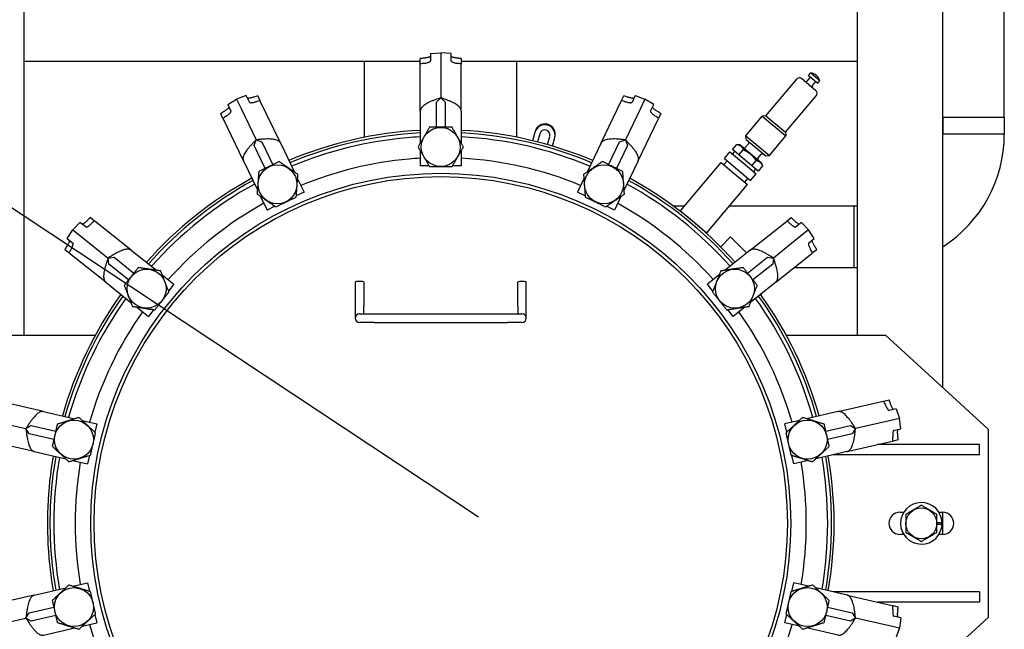
# Model space of a CAD drawing. Extents: x -29142 to 102767, y -24024 to 65882.
# Drawn here: x 48956 to 49530, y 43910 to 44265 of the extents above; entities that cross this region are included whole.
import ezdxf

# ---------------------------------------------------------------- set-up
doc = ezdxf.new("R2010")
doc.units = 0
doc.header["$MEASUREMENT"] = 0
doc.layers.add('PV-3240', color=7, linetype='Continuous')

msp = doc.modelspace()

# ---------------------------------------------------------------- linework, layer by layer
at = {"lineweight": 25}
msp.add_line((48709.54, 44315.56), (49223.64, 43975.42), dxfattribs=at)
at = {"layer": 'PV-3240'}
for p, q in [((48958.79, 44252.69), (48958.79, 44290.58)), ((49444.29, 44290.58), (49444.29, 44252.69)), ((49494.14, 44050.61), (49494.14, 44290.58)), ((49494.15, 44208.25), (49494.15, 44290.52)), ((49530.04, 44208.25), (49530.04, 44290.52)), ((48958.79, 44240.73), (48958.79, 44252.69)), ((49444.29, 44252.69), (49444.29, 44240.73)), ((49195.56, 44245.3), (49201.54, 44245.83)), ((49195.56, 44245.3), (49195.56, 44241.05)), ((49207.52, 44245.3), (49201.54, 44245.83)), ((49201.54, 44245.83), (49201.54, 44239.82)), ((49207.52, 44241.05), (49207.52, 44245.3)), ((49189.58, 44240.73), (48958.79, 44240.73)), ((48958.79, 44081.22), (48958.79, 44240.73)), ((49157.18, 44196.52), (49157.18, 44240.73)), ((49189.58, 44239.27), (49189.58, 44242.34)), ((49201.54, 44239.82), (49201.54, 44219.56)), ((49213.5, 44242.34), (49213.5, 44239.27)), ((49444.29, 44240.73), (49213.5, 44240.73)), ((49245.9, 44196.52), (49245.9, 44240.73)), ((49444.29, 44240.73), (49444.29, 44081.22)), ((49189.58, 44238.81), (49189.58, 44239.27)), ((49189.58, 44211.84), (49189.58, 44238.81)), ((49213.5, 44238.81), (49213.5, 44239.27)), ((49213.5, 44211.84), (49213.5, 44238.81)), ((49415.92, 44232.48), (49417.24, 44234.05)), ((49417.24, 44234.05), (49422.59, 44229.57)), ((49391.08, 44209.08), (49409.02, 44230.46)), ((49420.23, 44223.66), (49411.83, 44230.71)), ((49415.14, 44229.23), (49417.07, 44231.52)), ((49415.92, 44232.48), (49421.27, 44227.99)), ((49418.2, 44226.66), (49420.12, 44228.95)), ((49421.27, 44227.99), (49422.59, 44229.57)), ((49077.38, 44215.6), (49082.54, 44218.67)), ((49088.16, 44220.79), (49082.54, 44218.67)), ((49082.54, 44218.67), (49085.15, 44213.25)), ((49090, 44216.96), (49088.16, 44220.79)), ((49094.83, 44220.72), (49096.17, 44217.95)), ((49096.37, 44217.53), (49096.17, 44217.95)), ((49108.07, 44193.23), (49096.37, 44217.53)), ((49199.05, 44217.06), (49201.54, 44219.56)), ((49199.05, 44202.33), (49199.05, 44217.06)), ((49201.54, 44219.56), (49204.03, 44217.06)), ((49204.03, 44217.06), (49204.03, 44202.33)), ((49295.01, 44193.23), (49306.72, 44217.53)), ((49306.72, 44217.53), (49306.92, 44217.95)), ((49306.92, 44217.95), (49308.25, 44220.72)), ((49314.92, 44220.79), (49313.08, 44216.96)), ((49314.92, 44220.79), (49320.54, 44218.67)), ((49320.54, 44218.67), (49317.93, 44213.25)), ((49325.7, 44215.6), (49320.54, 44218.67)), ((49402.53, 44199.47), (49420.48, 44220.85)), ((49077.38, 44215.6), (49079.23, 44211.77)), ((49085.15, 44213.25), (49093.94, 44195)), ((49189.58, 44211.84), (49189.58, 44193.04)), ((49213.5, 44211.84), (49213.5, 44193.04)), ((49317.93, 44213.25), (49309.14, 44195)), ((49323.86, 44211.77), (49325.7, 44215.6)), ((49074.61, 44207.57), (49073.28, 44210.34)), ((49074.81, 44207.15), (49074.61, 44207.57)), ((49086.51, 44182.85), (49074.81, 44207.15)), ((49316.57, 44182.85), (49328.27, 44207.15)), ((49328.27, 44207.15), (49328.47, 44207.57)), ((49329.81, 44210.34), (49328.47, 44207.57)), ((49379.36, 44197.44), (49388.97, 44208.89)), ((49391.08, 44209.08), (49388.97, 44208.89)), ((49388.97, 44208.89), (49402.72, 44197.36)), ((49391.08, 44209.08), (49402.53, 44199.47)), ((49494.15, 44208.25), (49529.98, 44208.25)), ((49494.15, 44208.25), (49494.15, 44198.28)), ((49529.98, 44208.25), (49530.04, 44208.25)), ((49530.04, 44208.25), (49530.04, 44198.28)), ((49256.4, 44199.41), (49255.09, 44194.52)), ((49256.52, 44199.84), (49256.4, 44199.41)), ((49402.53, 44199.47), (49402.72, 44197.36)), ((49092.78, 44191.67), (49093.94, 44195)), ((49093.94, 44195), (49097.27, 44193.83)), ((49097.27, 44193.83), (49103.66, 44180.55)), ((49259.29, 44198.63), (49257.99, 44193.8)), ((49263.77, 44192.25), (49265.07, 44197.08)), ((49266.64, 44191.42), (49267.95, 44196.31)), ((49267.95, 44196.31), (49268.07, 44196.75)), ((49299.42, 44180.55), (49305.81, 44193.83)), ((49305.81, 44193.83), (49309.14, 44195)), ((49309.14, 44195), (49310.31, 44191.67)), ((49379.54, 44195.33), (49379.36, 44197.44)), ((49379.36, 44197.44), (49393.11, 44185.9)), ((49379.54, 44195.33), (49391, 44185.72)), ((49381.08, 44193.29), (49380.69, 44194.37)), ((49393.11, 44185.9), (49402.72, 44197.36)), ((49511.69, 44198.28), (49494.15, 44198.28)), ((49530.04, 44198.28), (49511.69, 44198.28)), ((49099.17, 44178.39), (49092.78, 44191.67)), ((49108.07, 44193.23), (49116.22, 44176.3)), ((49189.58, 44188.73), (49189.58, 44179.98)), ((49213.5, 44188.73), (49213.5, 44179.98)), ((49295.01, 44193.23), (49286.86, 44176.3)), ((49310.31, 44191.67), (49303.91, 44178.39)), ((49366.92, 44184.16), (49370.12, 44187.98)), ((49370.12, 44187.98), (49377.76, 44181.57)), ((49371.56, 44189.38), (49374.1, 44192.41)), ((49375.3, 44186.24), (49371.56, 44189.38)), ((49371.65, 44186.7), (49372.93, 44188.23)), ((49376.14, 44192.05), (49374.1, 44192.41)), ((49375.3, 44186.24), (49377.84, 44189.27)), ((49376.14, 44192.05), (49388.36, 44181.79)), ((49379.26, 44190.73), (49381, 44192.8)), ((49086.51, 44182.85), (49094.67, 44165.92)), ((49316.57, 44182.85), (49308.42, 44165.92)), ((49366.52, 44180.59), (49368.45, 44182.88)), ((49366.92, 44184.16), (49374.56, 44177.75)), ((49382.78, 44179.96), (49375.3, 44186.24)), ((49382.78, 44179.96), (49385.32, 44182.99)), ((49386.51, 44184.64), (49388.25, 44186.71)), ((49388.72, 44186.88), (49389.85, 44186.68)), ((49391, 44185.72), (49393.11, 44185.9)), ((49194.63, 44179.98), (49189.58, 44179.98)), ((49213.5, 44179.98), (49208.45, 44179.98)), ((49341.29, 44153.62), (49365, 44181.87)), ((49365, 44181.87), (49372.63, 44175.46)), ((49374.56, 44177.75), (49382.19, 44171.35)), ((49377.76, 44181.57), (49385.4, 44175.17)), ((49386.53, 44176.82), (49382.78, 44179.96)), ((49383.87, 44176.45), (49385.15, 44177.97)), ((49389.06, 44179.85), (49386.53, 44176.82)), ((49388.36, 44181.79), (49389.06, 44179.85)), ((49118.1, 44172.41), (49121.89, 44164.53)), ((49284.99, 44172.41), (49281.19, 44164.53)), ((49372.63, 44175.46), (49380.27, 44169.06)), ((49378.74, 44170.34), (49380.67, 44172.63)), ((49382.19, 44171.35), (49385.4, 44175.17)), ((49356.56, 44140.8), (49380.27, 44169.06)), ((49096.54, 44162.03), (49100.33, 44154.15)), ((49121.89, 44164.53), (49117.34, 44162.34)), ((49285.74, 44162.34), (49281.19, 44164.53)), ((49306.54, 44162.03), (49302.75, 44154.15)), ((49104.88, 44156.34), (49100.33, 44154.15)), ((49302.75, 44154.15), (49298.2, 44156.34)), ((49343.63, 44156.41), (49337.21, 44156.41)), ((49341.29, 44153.62), (49347.78, 44148.17)), ((49442.31, 44156.41), (49369.66, 44156.41)), ((49444.29, 44156.41), (49442.31, 44156.41)), ((49442.31, 44156.41), (49442.31, 44120.52)), ((49442.31, 44156.41), (49442.31, 44156.41)), ((48997.3, 44149.74), (48999.7, 44147.83)), ((49000.06, 44147.54), (48999.7, 44147.83)), ((49403.02, 44147.54), (49403.38, 44147.83)), ((49403.38, 44147.83), (49405.79, 44149.74)), ((48983.79, 44137.56), (48987.11, 44142.56)), ((48991.25, 44146.91), (48987.11, 44142.56)), ((48987.11, 44142.56), (48991.81, 44138.82)), ((48994.58, 44144.26), (48991.25, 44146.91)), ((49021.15, 44130.73), (49000.06, 44147.54)), ((49350.07, 44146.25), (49356.56, 44140.8)), ((49381.94, 44130.73), (49403.02, 44147.54)), ((49411.83, 44146.91), (49408.51, 44144.26)), ((49415.97, 44142.56), (49411.27, 44138.82)), ((49411.83, 44146.91), (49415.97, 44142.56)), ((49419.29, 44137.56), (49415.97, 44142.56)), ((48983.79, 44137.56), (48987.12, 44134.91)), ((48991.81, 44138.82), (49007.65, 44126.18)), ((49364.72, 44132.65), (49370.53, 44138.47)), ((49370.53, 44138.47), (49379.9, 44129.1)), ((49411.27, 44138.82), (49395.43, 44126.18)), ((49415.97, 44134.91), (49419.29, 44137.56)), ((48984.78, 44129.12), (48982.38, 44131.04)), ((49021.15, 44130.73), (49035.84, 44119.01)), ((49381.94, 44130.73), (49367.24, 44119.01)), ((49420.7, 44131.04), (49418.3, 44129.12)), ((48985.14, 44128.83), (48984.78, 44129.12)), ((49006.23, 44112.02), (48985.14, 44128.83)), ((49007.65, 44126.18), (49011.16, 44126.58)), ((49008.05, 44122.68), (49007.65, 44126.18)), ((49011.16, 44126.58), (49022.68, 44117.39)), ((49380.4, 44117.39), (49391.93, 44126.58)), ((49391.93, 44126.58), (49395.43, 44126.18)), ((49395.43, 44126.18), (49395.04, 44122.68)), ((49396.85, 44112.02), (49417.94, 44128.83)), ((49417.94, 44128.83), (49418.3, 44129.12)), ((49019.57, 44113.49), (49008.05, 44122.68)), ((49395.04, 44122.68), (49383.51, 44113.49)), ((49442.31, 44120.52), (49407.52, 44120.52)), ((49444.29, 44120.52), (49442.31, 44120.52)), ((49039.21, 44116.32), (49046.05, 44110.86)), ((49363.87, 44116.32), (49357.03, 44110.86)), ((49006.23, 44112.02), (49020.92, 44100.3)), ((49046.05, 44110.86), (49042.9, 44106.91)), ((49151.7, 44112.13), (49151.7, 44098.2)), ((49156.68, 44112.13), (49156.68, 44098.2)), ((49246.4, 44098.2), (49246.4, 44112.13)), ((49251.39, 44098.2), (49251.39, 44112.13)), ((49360.18, 44106.91), (49357.03, 44110.86)), ((49396.85, 44112.02), (49382.16, 44100.3)), ((49388.48, 44104.34), (49388.48, 44105.34)), ((49024.3, 44097.61), (49031.14, 44092.16)), ((49034.28, 44096.1), (49031.14, 44092.16)), ((49151.7, 44098.2), (49151.7, 44091.19)), ((49156.68, 44093.69), (49156.68, 44098.2)), ((49246.4, 44098.2), (49246.4, 44093.69)), ((49251.39, 44091.19), (49251.39, 44098.2)), ((49371.95, 44092.16), (49368.8, 44096.1)), ((49378.79, 44097.61), (49371.95, 44092.16)), ((49154.19, 44093.69), (49162.66, 44093.69)), ((49162.66, 44093.69), (49240.42, 44093.69)), ((49240.42, 44093.69), (49248.9, 44093.69)), ((49162.66, 44088.7), (49154.19, 44088.7)), ((49162.66, 44088.7), (49240.42, 44088.7)), ((49248.9, 44088.7), (49240.42, 44088.7)), ((48942.34, 44081.22), (49000.17, 44081.22)), ((49402.91, 44081.22), (49460.74, 44081.22)), ((49460.74, 44081.22), (49520.56, 44026.39)), ((48969.95, 44036.69), (48943.66, 44042.69)), ((49433.13, 44036.69), (49459.42, 44042.69)), ((49459.42, 44042.69), (49459.87, 44042.8)), ((49459.87, 44042.8), (49462.87, 44043.48)), ((48969.95, 44036.69), (48988.28, 44032.51)), ((49433.13, 44036.69), (49414.81, 44032.51)), ((49467.09, 44038.31), (49462.94, 44037.36)), ((49467.09, 44038.31), (49468.93, 44032.59)), ((48940.02, 44031.26), (48959.77, 44026.75)), ((48959.77, 44026.75), (48962.75, 44028.62)), ((48962.75, 44028.62), (48977.12, 44025.34)), ((48992.48, 44031.55), (49001.01, 44029.6)), ((49001.01, 44029.6), (48999.89, 44024.68)), ((49410.6, 44031.55), (49402.07, 44029.6)), ((49403.19, 44024.68), (49402.07, 44029.6)), ((49425.96, 44025.34), (49440.33, 44028.62)), ((49440.33, 44028.62), (49443.32, 44026.75)), ((49463.07, 44031.26), (49443.32, 44026.75)), ((49468.93, 44032.59), (49463.07, 44031.26)), ((49469.75, 44026.64), (49468.93, 44032.59)), ((48961.64, 44023.76), (48959.77, 44026.75)), ((48976.01, 44020.48), (48961.64, 44023.76)), ((49441.44, 44023.76), (49427.07, 44020.48)), ((49443.32, 44026.75), (49441.44, 44023.76)), ((49465.6, 44025.7), (49469.75, 44026.64)), ((49520.56, 44026.39), (49520.56, 43916.73)), ((48964.63, 44013.37), (48938.34, 44019.37)), ((49438.45, 44013.37), (49464.74, 44019.37)), ((49515.57, 44017.42), (49456.22, 44017.42)), ((49464.74, 44019.37), (49465.2, 44019.47)), ((49468.19, 44020.15), (49465.2, 44019.47)), ((49515.57, 44011.44), (49515.57, 44017.42)), ((48964.63, 44013.37), (48982.95, 44009.18)), ((48996.81, 44011.2), (48995.69, 44006.28)), ((49407.39, 44006.28), (49406.27, 44011.2)), ((49438.45, 44013.37), (49420.13, 44009.18)), ((49431.2, 44011.44), (49430.01, 44011.44)), ((49431.2, 44011.71), (49431.2, 44011.44)), ((49515.57, 44011.44), (49431.2, 44011.44)), ((48987.16, 44008.22), (48995.69, 44006.28)), ((49415.92, 44008.22), (49407.39, 44006.28)), ((49469.21, 43978.04), (49471.44, 43978.04)), ((49491.91, 43978.04), (49494.14, 43978.04)), ((49494.14, 43965.08), (49494.14, 43978.04)), ((49493.78, 43971.95), (49490.78, 43971.95)), ((49490.78, 43971.18), (49493.78, 43971.18)), ((49471.44, 43965.08), (49469.21, 43965.08)), ((49494.14, 43965.08), (49491.91, 43965.08)), ((48987.16, 43934.9), (48995.69, 43936.85)), ((48995.69, 43936.85), (48996.81, 43931.93)), ((49406.27, 43931.93), (49407.39, 43936.85)), ((49415.92, 43934.9), (49407.39, 43936.85)), ((48964.63, 43929.76), (48938.34, 43923.76)), ((48964.63, 43929.76), (48982.95, 43933.94)), ((49438.45, 43929.76), (49420.13, 43933.94)), ((49431.2, 43931.69), (49430.01, 43931.69)), ((49515.57, 43931.69), (49431.2, 43931.69)), ((49431.2, 43931.42), (49431.2, 43931.69)), ((49438.45, 43929.76), (49464.74, 43923.76)), ((49515.57, 43931.69), (49515.57, 43925.71)), ((49515.57, 43925.71), (49456.22, 43925.71)), ((49464.74, 43923.76), (49465.2, 43923.66)), ((48959.77, 43916.38), (48961.64, 43919.36)), ((48961.64, 43919.36), (48976.01, 43922.64)), ((48999.89, 43918.45), (49001.01, 43913.52)), ((49402.07, 43913.52), (49403.19, 43918.45)), ((49427.07, 43922.64), (49441.44, 43919.36)), ((49441.44, 43919.36), (49443.32, 43916.38)), ((49465.2, 43923.66), (49468.19, 43922.97)), ((48940.02, 43911.87), (48959.77, 43916.38)), ((48962.75, 43914.51), (48959.77, 43916.38)), ((48977.12, 43917.78), (48962.75, 43914.51)), ((48992.48, 43911.58), (49001.01, 43913.52)), ((49410.6, 43911.58), (49402.07, 43913.52)), ((49440.33, 43914.51), (49425.96, 43917.78)), ((49443.32, 43916.38), (49440.33, 43914.51)), ((49463.07, 43911.87), (49443.32, 43916.38)), ((49520.56, 43916.73), (49460.74, 43861.9)), ((49469.75, 43916.48), (49465.6, 43917.43)), ((49469.75, 43916.48), (49468.93, 43910.53)), ((48969.95, 43906.43), (48988.28, 43910.62)), ((49433.13, 43906.43), (49414.81, 43910.62)), ((49468.93, 43910.53), (49463.07, 43911.87)), ((49467.09, 43904.82), (49468.93, 43910.53))]:
    msp.add_line(p, q, dxfattribs=at)
for centre, radius in [((49201.54, 44190.89), 11.36), ((49106.38, 44169.17), 11.36), ((49296.7, 44169.17), 11.36), ((49201.54, 43971.56), 203.99), ((49201.54, 43971.56), 202.04), ((49030.07, 44108.31), 11.36), ((49373.01, 44108.31), 11.36), ((48987.72, 44020.37), 11.36), ((49415.37, 44020.37), 11.36), ((49481.68, 43971.56), 9), ((48987.72, 43922.76), 11.36), ((49415.37, 43922.76), 11.36)]:
    msp.add_circle(centre, radius, dxfattribs=at)
for centre, radius, start, end in [((49416.03, 44227.18), 6.98, 20, 80), ((49410.55, 44229.18), 1.99, 50, 140), ((49414.38, 44229.87), 0.997, 230, 320), ((49418.96, 44226.02), 0.997, 140, 230), ((49418.95, 44222.13), 1.99, 320, 50), ((49201.54, 43971.56), 229.29, 92.9907, 112.72358), ((49201.54, 43971.56), 229.29, 67.27642, 87.0093), ((49262.18, 44197.86), 5.98, 345, 165), ((49262.29, 44198.3), 5.98, 345, 165), ((49262.18, 44197.86), 2.99, 345, 165), ((49201.54, 43971.56), 227.8, 93.01035, 112.70393), ((49201.54, 43971.56), 225.55, 95, 112.6739), ((49201.54, 43971.56), 225.55, 93.04039, 95), ((49201.54, 43971.56), 227.8, 67.29607, 86.98965), ((49201.54, 43971.56), 225.55, 67.3261, 86.95961), ((49452.28, 44198.28), 77.76, 302.56385, 0), ((49452.28, 44198.28), 41.87, 358.35333, 0), ((49378.5, 44191.37), 0.997, 230, 320), ((49380.62, 44193.12), 0.498, 320, 20), ((49201.54, 43971.56), 213.1, 95, 112.49606), ((49201.54, 43971.56), 213.1, 93.21822, 95), ((49201.54, 43971.56), 213.1, 67.50394, 86.78178), ((49387.28, 44184), 0.997, 140, 230), ((49388.63, 44186.39), 0.498, 80, 140), ((49201.54, 43971.56), 229.29, 118.70499, 138.43787), ((49201.54, 43971.56), 227.8, 118.72464, 138.41822), ((49201.54, 43971.56), 227.8, 41.58178, 61.27536), ((49201.54, 43971.56), 229.29, 41.56213, 61.29501), ((49201.54, 43971.56), 225.55, 118.75467, 138.38819), ((49201.54, 43971.56), 225.55, 41.61181, 61.24533), ((49201.54, 43971.56), 213.1, 118.93251, 138.21035), ((49201.54, 43971.56), 213.1, 41.78965, 61.06749), ((49201.54, 43971.56), 229.29, 144.41927, 164.15215), ((49201.54, 43971.56), 227.8, 144.43892, 164.1325), ((49201.54, 43971.56), 225.55, 144.46896, 164.10247), ((49201.54, 43971.56), 225.55, 15.89753, 35.53104), ((49201.54, 43971.56), 227.8, 15.8675, 35.56108), ((49201.54, 43971.56), 229.29, 15.84785, 35.58073), ((49201.54, 43971.56), 213.1, 144.64679, 163.92464), ((49154.19, 44091.19), 2.49, 90, 180), ((49154.19, 44091.19), 2.49, 180, 270), ((49248.9, 44091.19), 2.49, 0, 90), ((49248.9, 44091.19), 2.49, 270, 0), ((49201.54, 43971.56), 213.1, 16.07536, 35.35321), ((49201.54, 43971.56), 229.29, 170.13356, 185), ((49201.54, 43971.56), 227.8, 170.15321, 185), ((49201.54, 43971.56), 225.55, 170.18324, 189.81676), ((49201.54, 43971.56), 225.55, 350.18324, 9.81676), ((49201.54, 43971.56), 227.8, 350.15321, 9.84679), ((49201.54, 43971.56), 229.29, 350.13356, 9.86644), ((49201.54, 43971.56), 213.1, 170.36108, 189.63892), ((49201.54, 43971.56), 213.1, 350.36108, 9.63892), ((49481.68, 43971.56), 12.11, 1.83108, 358.16892), ((49469.21, 43971.56), 6.48, 90, 270), ((49494.14, 43971.56), 6.48, 270, 90), ((49481.68, 43971.56), 12.11, 358.16892, 1.83108), ((49201.54, 43971.56), 229.29, 185, 189.86644), ((49201.54, 43971.56), 227.8, 185, 189.84679), ((49201.54, 43971.56), 213.1, 196.07536, 215.35321), ((49201.54, 43971.56), 213.1, 324.64679, 343.92464)]:
    msp.add_arc(centre, radius, start, end, dxfattribs=at)
for centre, major_axis, ratio, start_param, end_param in [((49358.19, 44087.22), (702.32, 51.79), 0.243389, 1.791901, 1.795253), ((49419.59, 44087.68), (-722.36, -53.27), 0.243389, 5.015114, 5.018451), ((49044.9, 44087.22), (-702.32, 51.79), 0.243389, 4.487932, 4.491285), ((48983.49, 44087.68), (722.36, -53.27), 0.243389, 1.264734, 1.268072), ((49010.23, 44007.8), (-655.24, -258.06), 0.243389, 4.487932, 4.491285), ((48954.7, 43981.57), (673.94, 265.43), 0.243389, 1.264734, 1.268072), ((49448.38, 43981.57), (-673.94, 265.43), 0.243389, 5.015114, 5.018451), ((49392.86, 44007.8), (655.24, -258.06), 0.243389, 1.791901, 1.795253), ((49292.49, 44143.73), (610.29, 351.38), 0.243389, 1.791901, 1.795253), ((49110.59, 44143.73), (-610.29, 351.38), 0.243389, 4.487932, 4.491285), ((49347.62, 44170.79), (-627.71, -361.41), 0.243389, 5.015114, 5.018451), ((49055.46, 44170.79), (627.71, -361.41), 0.243389, 1.264734, 1.268072), ((49013.45, 43921.21), (-478.38, -516.8), 0.243389, 4.487932, 4.491285), ((48974.81, 43873.48), (492.03, 531.55), 0.243389, 1.264734, 1.268072), ((49428.27, 43873.48), (-492.03, 531.55), 0.243389, 5.015114, 5.018451), ((49389.63, 43921.21), (478.38, -516.8), 0.243389, 1.791901, 1.795253), ((49208.78, 44166.15), (397.4, 581.38), 0.243389, 1.791901, 1.795253), ((49246.71, 44214.44), (-408.74, -597.98), 0.243389, 5.015114, 5.018451), ((49156.37, 44214.44), (408.74, -597.98), 0.243389, 1.264734, 1.268072), ((49194.3, 44166.15), (-397.4, 581.38), 0.243389, 4.487932, 4.491285), ((49154.19, 44112.13), (-2.49, 0), 0.173648, 3.141593, 6.283185), ((49248.9, 44112.13), (2.49, 0), 0.173648, 0, 3.141593), ((49363.26, 43784.82), (-212.67, 692.4), 0.243389, 5.015114, 5.018451), ((49349.16, 43844.58), (206.77, -673.18), 0.243389, 1.791901, 1.795253), ((49266.22, 44209.99), (108.81, -716.1), 0.243389, 1.264734, 1.268072), ((49279.44, 44150.02), (-105.79, 696.23), 0.243389, 4.487932, 4.491285), ((49266.22, 43733.14), (108.81, 716.1), 0.243389, 5.015114, 5.018451), ((49279.44, 43793.11), (-105.79, -696.23), 0.243389, 1.791901, 1.795253)]:
    msp.add_ellipse(centre, major_axis=major_axis, ratio=ratio, start_param=start_param, end_param=end_param, dxfattribs=at)
for points, knots in [([(49195.56, 44243.68), (49195.56, 44243.64), (49195.53, 44243.59), (49195.42, 44243.5), (49195.33, 44243.44), (49195.08, 44243.33), (49194.92, 44243.27), (49194.56, 44243.16), (49194.35, 44243.1), (49193.91, 44242.99), (49193.67, 44242.94), (49193.12, 44242.83), (49192.83, 44242.78), (49192.31, 44242.7), (49192.09, 44242.67), (49191.87, 44242.64)], [7.680318, 7.680318, 7.680318, 7.680318, 8.571867, 8.571867, 9.518445, 9.518445, 10.465023, 10.465023, 11.411601, 11.411601, 12.356362, 12.356362, 13.301123, 13.301123, 13.960812, 13.960812, 13.960812, 13.960812]), ([(49191.87, 44239.62), (49192.08, 44239.65), (49192.29, 44239.68), (49192.8, 44239.78), (49193.09, 44239.84), (49193.64, 44239.98), (49193.89, 44240.05), (49194.33, 44240.19), (49194.54, 44240.27), (49194.9, 44240.43), (49195.06, 44240.51), (49195.31, 44240.68), (49195.41, 44240.76), (49195.53, 44240.91), (49195.56, 44240.98), (49195.56, 44241.05)], [16.335792, 16.335792, 16.335792, 16.335792, 16.961574, 16.961574, 17.907387, 17.907387, 18.8532, 18.8532, 19.797064, 19.797064, 20.740929, 20.740929, 21.684793, 21.684793, 22.610999, 22.610999, 22.610999, 22.610999]), ([(49211.22, 44242.64), (49210.99, 44242.67), (49210.77, 44242.7), (49210.25, 44242.78), (49209.96, 44242.83), (49209.42, 44242.94), (49209.17, 44242.99), (49208.73, 44243.1), (49208.52, 44243.16), (49208.16, 44243.27), (49208.01, 44243.33), (49207.76, 44243.44), (49207.67, 44243.5), (49207.55, 44243.59), (49207.52, 44243.64), (49207.52, 44243.68)], [1.229832, 1.229832, 1.229832, 1.229832, 1.889522, 1.889522, 2.834283, 2.834283, 3.779044, 3.779044, 4.725622, 4.725622, 5.6722, 5.6722, 6.618778, 6.618778, 7.510326, 7.510326, 7.510326, 7.510326]), ([(49207.52, 44241.05), (49207.52, 44240.98), (49207.55, 44240.91), (49207.68, 44240.76), (49207.77, 44240.68), (49208.02, 44240.51), (49208.18, 44240.43), (49208.55, 44240.27), (49208.75, 44240.19), (49209.2, 44240.05), (49209.45, 44239.98), (49209.99, 44239.84), (49210.29, 44239.78), (49210.8, 44239.68), (49211.01, 44239.65), (49211.22, 44239.62)], [22.665619, 22.665619, 22.665619, 22.665619, 23.591826, 23.591826, 24.53569, 24.53569, 25.479554, 25.479554, 26.423418, 26.423418, 27.369231, 27.369231, 28.315045, 28.315045, 28.940826, 28.940826, 28.940826, 28.940826]), ([(49092.64, 44219.99), (49092.43, 44219.92), (49092.22, 44219.85), (49091.72, 44219.7), (49091.43, 44219.62), (49090.89, 44219.48), (49090.65, 44219.42), (49090.2, 44219.33), (49089.99, 44219.29), (49089.62, 44219.23), (49089.45, 44219.22), (49089.18, 44219.21), (49089.07, 44219.22), (49088.93, 44219.26), (49088.88, 44219.29), (49088.86, 44219.33)], [1.229832, 1.229832, 1.229832, 1.229832, 1.889522, 1.889522, 2.834283, 2.834283, 3.779044, 3.779044, 4.725622, 4.725622, 5.6722, 5.6722, 6.618778, 6.618778, 7.510326, 7.510326, 7.510326, 7.510326]), ([(49090, 44216.96), (49090.03, 44216.9), (49090.09, 44216.84), (49090.27, 44216.76), (49090.39, 44216.73), (49090.69, 44216.69), (49090.87, 44216.68), (49091.27, 44216.7), (49091.49, 44216.72), (49091.95, 44216.78), (49092.2, 44216.83), (49092.75, 44216.94), (49093.05, 44217.01), (49093.55, 44217.15), (49093.75, 44217.21), (49093.96, 44217.27)], [22.665619, 22.665619, 22.665619, 22.665619, 23.591826, 23.591826, 24.53569, 24.53569, 25.479554, 25.479554, 26.423418, 26.423418, 27.369231, 27.369231, 28.315045, 28.315045, 28.940826, 28.940826, 28.940826, 28.940826]), ([(49309.13, 44217.27), (49309.33, 44217.21), (49309.54, 44217.15), (49310.04, 44217.01), (49310.33, 44216.94), (49310.88, 44216.83), (49311.14, 44216.78), (49311.6, 44216.72), (49311.82, 44216.7), (49312.22, 44216.68), (49312.39, 44216.69), (49312.69, 44216.73), (49312.81, 44216.76), (49312.99, 44216.84), (49313.05, 44216.9), (49313.08, 44216.96)], [16.335792, 16.335792, 16.335792, 16.335792, 16.961574, 16.961574, 17.907387, 17.907387, 18.8532, 18.8532, 19.797064, 19.797064, 20.740929, 20.740929, 21.684793, 21.684793, 22.610999, 22.610999, 22.610999, 22.610999]), ([(49314.22, 44219.33), (49314.2, 44219.29), (49314.16, 44219.26), (49314.01, 44219.22), (49313.9, 44219.21), (49313.63, 44219.22), (49313.47, 44219.23), (49313.09, 44219.29), (49312.88, 44219.33), (49312.44, 44219.42), (49312.19, 44219.48), (49311.65, 44219.62), (49311.37, 44219.7), (49310.86, 44219.85), (49310.65, 44219.92), (49310.44, 44219.99)], [7.680318, 7.680318, 7.680318, 7.680318, 8.571867, 8.571867, 9.518445, 9.518445, 10.465023, 10.465023, 11.411601, 11.411601, 12.356362, 12.356362, 13.301123, 13.301123, 13.960812, 13.960812, 13.960812, 13.960812]), ([(49078.09, 44214.14), (49078.1, 44214.1), (49078.1, 44214.05), (49078.04, 44213.91), (49077.98, 44213.82), (49077.8, 44213.61), (49077.69, 44213.49), (49077.41, 44213.23), (49077.25, 44213.09), (49076.9, 44212.8), (49076.7, 44212.64), (49076.26, 44212.31), (49076.02, 44212.14), (49075.58, 44211.84), (49075.4, 44211.72), (49075.21, 44211.6)], [7.680318, 7.680318, 7.680318, 7.680318, 8.571867, 8.571867, 9.518445, 9.518445, 10.465023, 10.465023, 11.411601, 11.411601, 12.356362, 12.356362, 13.301123, 13.301123, 13.960812, 13.960812, 13.960812, 13.960812]), ([(49076.52, 44208.87), (49076.7, 44208.99), (49076.87, 44209.12), (49077.29, 44209.42), (49077.53, 44209.61), (49077.96, 44209.97), (49078.15, 44210.14), (49078.49, 44210.46), (49078.64, 44210.62), (49078.9, 44210.92), (49079.01, 44211.07), (49079.17, 44211.32), (49079.22, 44211.44), (49079.26, 44211.63), (49079.26, 44211.71), (49079.23, 44211.77)], [16.335792, 16.335792, 16.335792, 16.335792, 16.961574, 16.961574, 17.907387, 17.907387, 18.8532, 18.8532, 19.797064, 19.797064, 20.740929, 20.740929, 21.684793, 21.684793, 22.610999, 22.610999, 22.610999, 22.610999]), ([(49323.86, 44211.77), (49323.83, 44211.71), (49323.82, 44211.63), (49323.87, 44211.44), (49323.92, 44211.32), (49324.07, 44211.07), (49324.18, 44210.92), (49324.44, 44210.62), (49324.59, 44210.46), (49324.93, 44210.14), (49325.12, 44209.97), (49325.56, 44209.61), (49325.79, 44209.42), (49326.21, 44209.12), (49326.39, 44208.99), (49326.56, 44208.87)], [22.665619, 22.665619, 22.665619, 22.665619, 23.591826, 23.591826, 24.53569, 24.53569, 25.479554, 25.479554, 26.423418, 26.423418, 27.369231, 27.369231, 28.315045, 28.315045, 28.940826, 28.940826, 28.940826, 28.940826]), ([(49327.87, 44211.6), (49327.69, 44211.72), (49327.5, 44211.84), (49327.07, 44212.14), (49326.82, 44212.31), (49326.38, 44212.64), (49326.18, 44212.8), (49325.83, 44213.09), (49325.67, 44213.23), (49325.39, 44213.49), (49325.28, 44213.61), (49325.11, 44213.82), (49325.05, 44213.91), (49324.98, 44214.05), (49324.98, 44214.1), (49325, 44214.14)], [1.229832, 1.229832, 1.229832, 1.229832, 1.889522, 1.889522, 2.834283, 2.834283, 3.779044, 3.779044, 4.725622, 4.725622, 5.6722, 5.6722, 6.618778, 6.618778, 7.510326, 7.510326, 7.510326, 7.510326]), ([(48995.64, 44148.14), (48995.48, 44147.98), (48995.32, 44147.83), (48994.93, 44147.48), (48994.71, 44147.28), (48994.28, 44146.92), (48994.09, 44146.76), (48993.73, 44146.48), (48993.56, 44146.36), (48993.24, 44146.15), (48993.1, 44146.06), (48992.86, 44145.94), (48992.76, 44145.9), (48992.61, 44145.87), (48992.55, 44145.88), (48992.52, 44145.9)], [1.229832, 1.229832, 1.229832, 1.229832, 1.889522, 1.889522, 2.834283, 2.834283, 3.779044, 3.779044, 4.725622, 4.725622, 5.6722, 5.6722, 6.618778, 6.618778, 7.510326, 7.510326, 7.510326, 7.510326]), ([(49410.56, 44145.9), (49410.53, 44145.88), (49410.48, 44145.87), (49410.33, 44145.9), (49410.23, 44145.94), (49409.99, 44146.06), (49409.84, 44146.15), (49409.53, 44146.36), (49409.35, 44146.48), (49409, 44146.76), (49408.8, 44146.92), (49408.38, 44147.28), (49408.15, 44147.48), (49407.77, 44147.83), (49407.61, 44147.98), (49407.44, 44148.14)], [7.680318, 7.680318, 7.680318, 7.680318, 8.571867, 8.571867, 9.518445, 9.518445, 10.465023, 10.465023, 11.411601, 11.411601, 12.356362, 12.356362, 13.301123, 13.301123, 13.960812, 13.960812, 13.960812, 13.960812]), ([(48994.58, 44144.26), (48994.63, 44144.22), (48994.71, 44144.2), (48994.9, 44144.2), (48995.03, 44144.22), (48995.31, 44144.32), (48995.47, 44144.39), (48995.83, 44144.58), (48996.02, 44144.69), (48996.4, 44144.95), (48996.62, 44145.1), (48997.06, 44145.44), (48997.3, 44145.63), (48997.69, 44145.97), (48997.85, 44146.11), (48998, 44146.26)], [22.665619, 22.665619, 22.665619, 22.665619, 23.591826, 23.591826, 24.53569, 24.53569, 25.479554, 25.479554, 26.423418, 26.423418, 27.369231, 27.369231, 28.315045, 28.315045, 28.940826, 28.940826, 28.940826, 28.940826]), ([(49405.08, 44146.26), (49405.24, 44146.11), (49405.4, 44145.97), (49405.79, 44145.63), (49406.02, 44145.44), (49406.47, 44145.1), (49406.68, 44144.95), (49407.07, 44144.69), (49407.26, 44144.58), (49407.61, 44144.39), (49407.77, 44144.32), (49408.06, 44144.22), (49408.18, 44144.2), (49408.38, 44144.2), (49408.45, 44144.22), (49408.51, 44144.26)], [16.335792, 16.335792, 16.335792, 16.335792, 16.961574, 16.961574, 17.907387, 17.907387, 18.8532, 18.8532, 19.797064, 19.797064, 20.740929, 20.740929, 21.684793, 21.684793, 22.610999, 22.610999, 22.610999, 22.610999]), ([(48985.06, 44136.55), (48985.1, 44136.52), (48985.11, 44136.47), (48985.12, 44136.32), (48985.1, 44136.22), (48985.04, 44135.95), (48984.99, 44135.79), (48984.85, 44135.44), (48984.77, 44135.24), (48984.58, 44134.83), (48984.46, 44134.6), (48984.21, 44134.11), (48984.07, 44133.85), (48983.8, 44133.4), (48983.69, 44133.2), (48983.57, 44133.01)], [7.680318, 7.680318, 7.680318, 7.680318, 8.571867, 8.571867, 9.518445, 9.518445, 10.465023, 10.465023, 11.411601, 11.411601, 12.356362, 12.356362, 13.301123, 13.301123, 13.960812, 13.960812, 13.960812, 13.960812]), ([(49419.51, 44133.01), (49419.39, 44133.2), (49419.28, 44133.4), (49419.02, 44133.85), (49418.88, 44134.11), (49418.62, 44134.6), (49418.51, 44134.83), (49418.32, 44135.24), (49418.23, 44135.44), (49418.1, 44135.79), (49418.05, 44135.95), (49417.98, 44136.22), (49417.96, 44136.32), (49417.97, 44136.47), (49417.99, 44136.52), (49418.02, 44136.55)], [1.229832, 1.229832, 1.229832, 1.229832, 1.889522, 1.889522, 2.834283, 2.834283, 3.779044, 3.779044, 4.725622, 4.725622, 5.6722, 5.6722, 6.618778, 6.618778, 7.510326, 7.510326, 7.510326, 7.510326]), ([(48985.94, 44131.13), (48986.04, 44131.31), (48986.15, 44131.5), (48986.39, 44131.96), (48986.52, 44132.23), (48986.76, 44132.74), (48986.86, 44132.98), (48987.02, 44133.41), (48987.09, 44133.62), (48987.19, 44134.01), (48987.23, 44134.18), (48987.26, 44134.48), (48987.25, 44134.61), (48987.21, 44134.8), (48987.17, 44134.87), (48987.12, 44134.91)], [16.335792, 16.335792, 16.335792, 16.335792, 16.961574, 16.961574, 17.907387, 17.907387, 18.8532, 18.8532, 19.797064, 19.797064, 20.740929, 20.740929, 21.684793, 21.684793, 22.610999, 22.610999, 22.610999, 22.610999]), ([(49415.97, 44134.91), (49415.91, 44134.87), (49415.87, 44134.8), (49415.83, 44134.61), (49415.82, 44134.48), (49415.86, 44134.18), (49415.89, 44134.01), (49415.99, 44133.62), (49416.06, 44133.41), (49416.22, 44132.98), (49416.32, 44132.74), (49416.56, 44132.23), (49416.69, 44131.96), (49416.94, 44131.5), (49417.04, 44131.31), (49417.15, 44131.13)], [22.665619, 22.665619, 22.665619, 22.665619, 23.591826, 23.591826, 24.53569, 24.53569, 25.479554, 25.479554, 26.423418, 26.423418, 27.369231, 27.369231, 28.315045, 28.315045, 28.940826, 28.940826, 28.940826, 28.940826]), ([(49460.72, 44040.64), (49460.8, 44040.45), (49460.88, 44040.25), (49461.09, 44039.77), (49461.21, 44039.5), (49461.47, 44039), (49461.59, 44038.77), (49461.83, 44038.37), (49461.95, 44038.19), (49462.19, 44037.87), (49462.3, 44037.73), (49462.52, 44037.52), (49462.62, 44037.44), (49462.8, 44037.36), (49462.88, 44037.35), (49462.94, 44037.36)], [16.335792, 16.335792, 16.335792, 16.335792, 16.961574, 16.961574, 17.907387, 17.907387, 18.8532, 18.8532, 19.797064, 19.797064, 20.740929, 20.740929, 21.684793, 21.684793, 22.610999, 22.610999, 22.610999, 22.610999]), ([(49465.5, 44037.95), (49465.46, 44037.94), (49465.41, 44037.95), (49465.29, 44038.04), (49465.22, 44038.12), (49465.05, 44038.34), (49464.96, 44038.48), (49464.77, 44038.8), (49464.67, 44038.99), (49464.47, 44039.4), (49464.36, 44039.63), (49464.13, 44040.13), (49464.02, 44040.41), (49463.82, 44040.9), (49463.74, 44041.11), (49463.67, 44041.32)], [7.680318, 7.680318, 7.680318, 7.680318, 8.571867, 8.571867, 9.518445, 9.518445, 10.465023, 10.465023, 11.411601, 11.411601, 12.356362, 12.356362, 13.301123, 13.301123, 13.960812, 13.960812, 13.960812, 13.960812]), ([(49465.6, 44025.7), (49465.54, 44025.68), (49465.47, 44025.64), (49465.35, 44025.48), (49465.29, 44025.37), (49465.19, 44025.09), (49465.14, 44024.92), (49465.07, 44024.53), (49465.04, 44024.31), (49465, 44023.84), (49464.98, 44023.58), (49464.97, 44023.02), (49464.98, 44022.72), (49465, 44022.2), (49465.01, 44021.99), (49465.03, 44021.78)], [22.665619, 22.665619, 22.665619, 22.665619, 23.591826, 23.591826, 24.53569, 24.53569, 25.479554, 25.479554, 26.423418, 26.423418, 27.369231, 27.369231, 28.315045, 28.315045, 28.940826, 28.940826, 28.940826, 28.940826]), ([(49467.97, 44022.45), (49467.95, 44022.67), (49467.93, 44022.9), (49467.9, 44023.42), (49467.88, 44023.72), (49467.86, 44024.27), (49467.86, 44024.53), (49467.87, 44024.98), (49467.88, 44025.19), (49467.91, 44025.57), (49467.93, 44025.73), (49467.99, 44026), (49468.02, 44026.1), (49468.09, 44026.24), (49468.13, 44026.27), (49468.17, 44026.28)], [1.229832, 1.229832, 1.229832, 1.229832, 1.889522, 1.889522, 2.834283, 2.834283, 3.779044, 3.779044, 4.725622, 4.725622, 5.6722, 5.6722, 6.618778, 6.618778, 7.510326, 7.510326, 7.510326, 7.510326]), ([(49465.03, 43921.35), (49465.01, 43921.14), (49465, 43920.92), (49464.98, 43920.41), (49464.97, 43920.1), (49464.98, 43919.54), (49465, 43919.28), (49465.04, 43918.82), (49465.07, 43918.6), (49465.14, 43918.21), (49465.19, 43918.04), (49465.29, 43917.75), (49465.35, 43917.64), (49465.47, 43917.49), (49465.54, 43917.44), (49465.6, 43917.43)], [16.335792, 16.335792, 16.335792, 16.335792, 16.961574, 16.961574, 17.907387, 17.907387, 18.8532, 18.8532, 19.797064, 19.797064, 20.740929, 20.740929, 21.684793, 21.684793, 22.610999, 22.610999, 22.610999, 22.610999]), ([(49468.17, 43916.84), (49468.13, 43916.85), (49468.09, 43916.89), (49468.02, 43917.02), (49467.99, 43917.13), (49467.93, 43917.39), (49467.91, 43917.56), (49467.88, 43917.94), (49467.87, 43918.15), (49467.86, 43918.6), (49467.86, 43918.86), (49467.88, 43919.41), (49467.9, 43919.71), (49467.93, 43920.23), (49467.95, 43920.45), (49467.97, 43920.68)], [7.680318, 7.680318, 7.680318, 7.680318, 8.571867, 8.571867, 9.518445, 9.518445, 10.465023, 10.465023, 11.411601, 11.411601, 12.356362, 12.356362, 13.301123, 13.301123, 13.960812, 13.960812, 13.960812, 13.960812])]:
    msp.add_open_spline(points, degree=3, knots=knots, dxfattribs=at)
for points, weights in [([(49201.54, 44219.56), (49189.58, 44215.63), (49189.58, 44211.84)], [1, 1.00932528923, 1]), ([(49213.5, 44211.84), (49213.5, 44215.63), (49201.54, 44219.56)], [1, 1.00932528923, 1]), ([(49194.94, 44202.33), (49191.63, 44196.61), (49188.33, 44190.89)], [1, 1.15470053838, 1]), ([(49208.15, 44202.33), (49201.54, 44202.33), (49194.94, 44202.33)], [1, 1.15470053838, 1]), ([(49214.75, 44190.89), (49211.45, 44196.61), (49208.15, 44202.33)], [1, 1.15470053838, 1]), ([(49093.94, 44195), (49084.87, 44186.27), (49086.51, 44182.85)], [1, 1.00932528923, 1]), ([(49108.07, 44193.23), (49106.43, 44196.65), (49093.94, 44195)], [1, 1.00932528923, 1]), ([(49309.14, 44195), (49296.66, 44196.65), (49295.01, 44193.23)], [1, 1.00932528923, 1]), ([(49316.57, 44182.85), (49318.21, 44186.27), (49309.14, 44195)], [1, 1.00932528923, 1]), ([(49188.33, 44190.89), (49191.63, 44185.17), (49194.94, 44179.45)], [1, 1.15470053838, 1]), ([(49208.15, 44179.45), (49211.45, 44185.17), (49214.75, 44190.89)], [1, 1.15470053838, 1]), ([(49374.1, 44192.41), (49376.87, 44191.92), (49377.84, 44189.27)], [1, 1.15470053838, 1]), ([(49377.84, 44189.27), (49382.49, 44187.21), (49385.32, 44182.99)], [1, 1.15470053838, 1]), ([(49107.37, 44182.34), (49101.42, 44179.47), (49095.47, 44176.61)], [1, 1.15470053838, 1]), ([(49118.28, 44174.9), (49112.83, 44178.62), (49107.37, 44182.34)], [1, 1.15470053838, 1]), ([(49295.71, 44182.34), (49290.26, 44178.62), (49284.8, 44174.9)], [1, 1.15470053838, 1]), ([(49307.62, 44176.61), (49301.67, 44179.47), (49295.71, 44182.34)], [1, 1.15470053838, 1]), ([(49385.32, 44182.99), (49388.1, 44182.5), (49389.06, 44179.85)], [1, 1.15470053838, 1]), ([(49095.47, 44176.61), (49094.97, 44170.02), (49094.48, 44163.44)], [1, 1.15470053838, 1]), ([(49194.94, 44179.45), (49201.54, 44179.45), (49208.15, 44179.45)], [1, 1.15470053838, 1]), ([(49308.6, 44163.44), (49308.11, 44170.02), (49307.62, 44176.61)], [1, 1.15470053838, 1]), ([(49117.3, 44161.73), (49117.79, 44168.31), (49118.28, 44174.9)], [1, 1.15470053838, 1]), ([(49284.8, 44174.9), (49285.29, 44168.31), (49285.79, 44161.73)], [1, 1.15470053838, 1]), ([(49094.48, 44163.44), (49099.94, 44159.71), (49105.39, 44155.99)], [1, 1.15470053838, 1]), ([(49105.39, 44155.99), (49111.34, 44158.86), (49117.3, 44161.73)], [1, 1.15470053838, 1]), ([(49285.79, 44161.73), (49291.74, 44158.86), (49297.69, 44155.99)], [1, 1.15470053838, 1]), ([(49297.69, 44155.99), (49303.15, 44159.71), (49308.6, 44163.44)], [1, 1.15470053838, 1]), ([(49021.15, 44130.73), (49018.18, 44133.09), (49007.65, 44126.18)], [1, 1.00932528923, 1]), ([(49395.43, 44126.18), (49384.9, 44133.09), (49381.94, 44130.73)], [1, 1.00932528923, 1]), ([(49007.65, 44126.18), (49003.27, 44114.38), (49006.23, 44112.02)], [1, 1.00932528923, 1]), ([(49396.85, 44112.02), (49399.82, 44114.38), (49395.43, 44126.18)], [1, 1.00932528923, 1]), ([(49025.24, 44120.61), (49021.12, 44115.44), (49017.01, 44110.28)], [1, 1.15470053838, 1]), ([(49038.3, 44118.64), (49031.77, 44119.62), (49025.24, 44120.61)], [1, 1.15470053838, 1]), ([(49377.84, 44120.61), (49371.31, 44119.62), (49364.78, 44118.64)], [1, 1.15470053838, 1]), ([(49386.08, 44110.28), (49381.96, 44115.44), (49377.84, 44120.61)], [1, 1.15470053838, 1]), ([(49043.13, 44106.34), (49040.72, 44112.49), (49038.3, 44118.64)], [1, 1.15470053838, 1]), ([(49364.78, 44118.64), (49362.37, 44112.49), (49359.95, 44106.34)], [1, 1.15470053838, 1]), ([(49017.01, 44110.28), (49019.42, 44104.13), (49021.83, 44097.98)], [1, 1.15470053838, 1]), ([(49381.25, 44097.98), (49383.66, 44104.13), (49386.08, 44110.28)], [1, 1.15470053838, 1]), ([(49034.89, 44096.01), (49039.01, 44101.18), (49043.13, 44106.34)], [1, 1.15470053838, 1]), ([(49359.95, 44106.34), (49364.07, 44101.18), (49368.19, 44096.01)], [1, 1.15470053838, 1]), ([(49021.83, 44097.98), (49028.36, 44097), (49034.89, 44096.01)], [1, 1.15470053838, 1]), ([(49368.19, 44096.01), (49374.72, 44097), (49381.25, 44097.98)], [1, 1.15470053838, 1]), ([(48969.95, 44036.69), (48966.26, 44037.54), (48959.77, 44026.75)], [1, 1.00932528923, 1]), ([(48990.66, 44033.25), (48984.35, 44031.3), (48978.04, 44029.35)], [1, 1.15470053838, 1]), ([(49000.34, 44024.26), (48995.5, 44028.75), (48990.66, 44033.25)], [1, 1.15470053838, 1]), ([(49412.43, 44033.25), (49407.58, 44028.75), (49402.74, 44024.26)], [1, 1.15470053838, 1]), ([(49425.05, 44029.35), (49418.74, 44031.3), (49412.43, 44033.25)], [1, 1.15470053838, 1]), ([(49443.32, 44026.75), (49436.82, 44037.54), (49433.13, 44036.69)], [1, 1.00932528923, 1]), ([(48978.04, 44029.35), (48976.57, 44022.91), (48975.1, 44016.47)], [1, 1.15470053838, 1]), ([(49427.99, 44016.47), (49426.52, 44022.91), (49425.05, 44029.35)], [1, 1.15470053838, 1]), ([(48959.77, 44026.75), (48960.94, 44014.21), (48964.63, 44013.37)], [1, 1.00932528923, 1]), ([(48997.4, 44011.38), (48998.87, 44017.82), (49000.34, 44024.26)], [1, 1.15470053838, 1]), ([(49402.74, 44024.26), (49404.21, 44017.82), (49405.68, 44011.38)], [1, 1.15470053838, 1]), ([(49438.45, 44013.37), (49442.15, 44014.21), (49443.32, 44026.75)], [1, 1.00932528923, 1]), ([(48975.1, 44016.47), (48979.94, 44011.98), (48984.78, 44007.49)], [1, 1.15470053838, 1]), ([(49418.3, 44007.49), (49423.15, 44011.98), (49427.99, 44016.47)], [1, 1.15470053838, 1]), ([(48984.78, 44007.49), (48991.09, 44009.44), (48997.4, 44011.38)], [1, 1.15470053838, 1]), ([(49405.68, 44011.38), (49411.99, 44009.44), (49418.3, 44007.49)], [1, 1.15470053838, 1]), ([(49481.68, 43982.08), (49477.12, 43979.45), (49472.57, 43976.82)], [1, 1.15470053838, 1]), ([(49490.78, 43976.82), (49486.23, 43979.45), (49481.68, 43982.08)], [1, 1.15470053838, 1]), ([(49472.57, 43976.82), (49472.57, 43971.56), (49472.57, 43966.3)], [1, 1.15470053838, 1]), ([(49490.78, 43966.3), (49490.78, 43971.56), (49490.78, 43976.82)], [1, 1.15470053838, 1]), ([(49472.57, 43966.3), (49477.12, 43963.68), (49481.68, 43961.05)], [1, 1.15470053838, 1]), ([(49481.68, 43961.05), (49486.23, 43963.68), (49490.78, 43966.3)], [1, 1.15470053838, 1]), ([(48984.78, 43935.64), (48979.94, 43931.15), (48975.1, 43926.65)], [1, 1.15470053838, 1]), ([(48997.4, 43931.74), (48991.09, 43933.69), (48984.78, 43935.64)], [1, 1.15470053838, 1]), ([(49418.3, 43935.64), (49411.99, 43933.69), (49405.68, 43931.74)], [1, 1.15470053838, 1]), ([(49427.99, 43926.65), (49423.15, 43931.15), (49418.3, 43935.64)], [1, 1.15470053838, 1]), ([(48964.63, 43929.76), (48960.94, 43928.92), (48959.77, 43916.38)], [1, 1.00932528923, 1]), ([(49000.34, 43918.87), (48998.87, 43925.31), (48997.4, 43931.74)], [1, 1.15470053838, 1]), ([(49405.68, 43931.74), (49404.21, 43925.31), (49402.74, 43918.87)], [1, 1.15470053838, 1]), ([(49443.32, 43916.38), (49442.15, 43928.92), (49438.45, 43929.76)], [1, 1.00932528923, 1]), ([(48975.1, 43926.65), (48976.57, 43920.21), (48978.04, 43913.78)], [1, 1.15470053838, 1]), ([(49425.05, 43913.78), (49426.52, 43920.21), (49427.99, 43926.65)], [1, 1.15470053838, 1]), ([(48990.66, 43909.88), (48995.5, 43914.37), (49000.34, 43918.87)], [1, 1.15470053838, 1]), ([(49402.74, 43918.87), (49407.58, 43914.37), (49412.43, 43909.88)], [1, 1.15470053838, 1]), ([(48959.77, 43916.38), (48966.26, 43905.59), (48969.95, 43906.43)], [1, 1.00932528923, 1]), ([(48978.04, 43913.78), (48984.35, 43911.83), (48990.66, 43909.88)], [1, 1.15470053838, 1]), ([(49412.43, 43909.88), (49418.74, 43911.83), (49425.05, 43913.78)], [1, 1.15470053838, 1]), ([(49433.13, 43906.43), (49436.82, 43905.59), (49443.32, 43916.38)], [1, 1.00932528923, 1])]:
    msp.add_rational_spline(points, weights, degree=2, dxfattribs=at)

doc.saveas('drawing.dxf')
